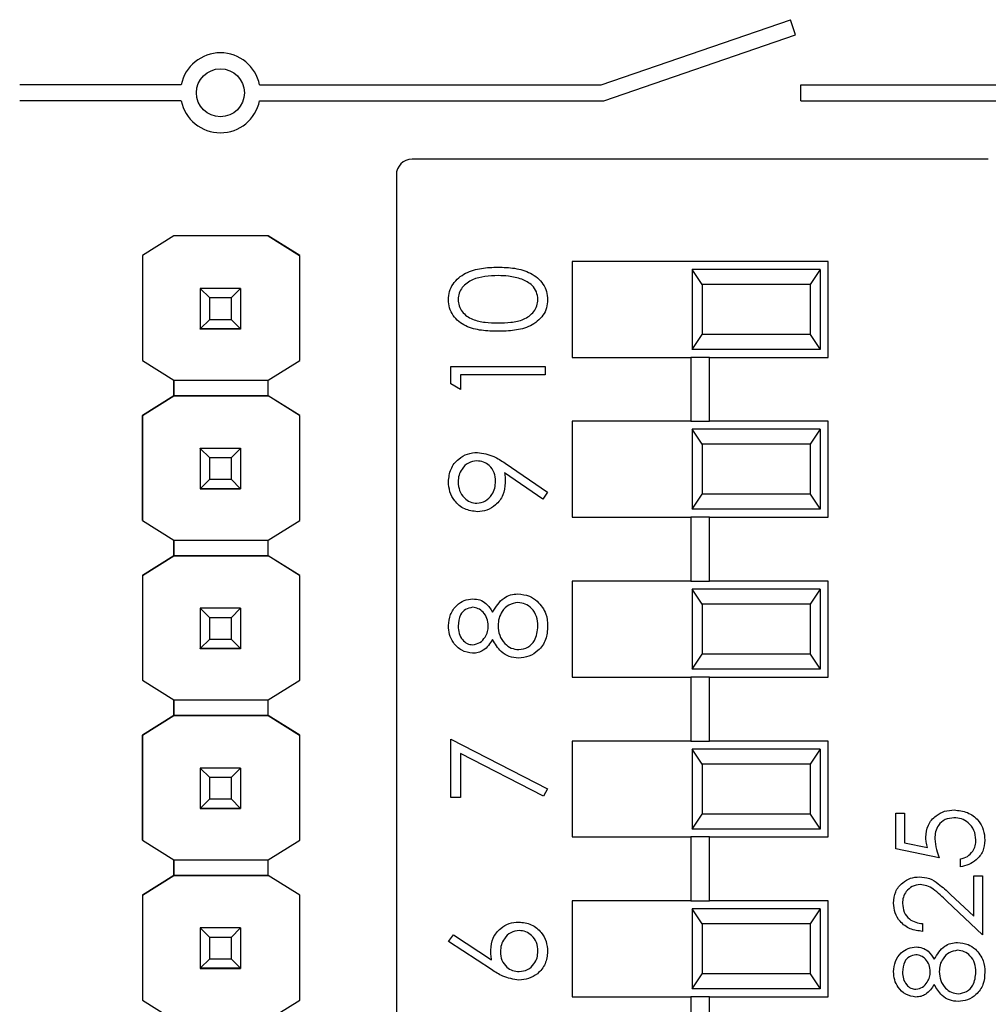
# Model space of a CAD drawing. Units: inches. Extents: x 0.1 to 12.7, y 0.1 to 8.2.
# Drawn here: x 8.5 to 9.1, y 5.9 to 6.5 of the extents above; entities that cross this region are included whole.
import ezdxf

# ---------------------------------------------------------------- set-up
doc = ezdxf.new("R2010")
doc.units = ezdxf.units.IN
doc.header["$LTSCALE"] = 0.75
doc.header["$MEASUREMENT"] = 0

msp = doc.modelspace()

# ---------------------------------------------------------------- linework, layer by layer
at = {"color": 7, "linetype": 'Continuous', "lineweight": 25}
for p, q in [((8.866, 6.43488), (8.98422, 6.4756)), ((8.98748, 6.46615), (8.98422, 6.4756)), ((8.86767, 6.42488), (8.98748, 6.46615)), ((8.60334, 6.43488), (8.50233, 6.43488)), ((8.65233, 6.43488), (8.866, 6.43488)), ((8.99084, 6.42488), (8.99084, 6.43488)), ((8.99084, 6.43488), (9.20357, 6.43488)), ((8.60334, 6.42488), (8.50233, 6.42488)), ((8.65233, 6.42488), (8.86767, 6.42488)), ((8.99084, 6.42488), (9.20316, 6.42488)), ((9.10801, 6.38838), (8.74769, 6.38838)), ((8.73785, 6.37854), (8.73785, 5.31123)), ((8.59878, 6.34047), (8.57908, 6.32812)), ((8.59871, 6.34042), (8.57908, 6.32812)), ((8.59871, 6.34042), (8.59878, 6.34047)), ((8.59871, 6.34042), (8.59871, 6.34042)), ((8.59878, 6.34047), (8.59878, 6.34047)), ((8.65769, 6.34047), (8.59878, 6.34047)), ((8.65769, 6.34047), (8.59878, 6.34047)), ((8.6774, 6.32812), (8.65769, 6.34047)), ((8.65769, 6.34047), (8.65769, 6.34047)), ((8.65769, 6.34047), (8.65776, 6.34042)), ((8.65776, 6.34042), (8.65776, 6.34042)), ((8.65776, 6.34042), (8.67739, 6.32812)), ((8.57908, 6.32812), (8.57908, 6.32812)), ((8.57908, 6.32812), (8.57908, 6.26239)), ((8.57908, 6.32812), (8.57908, 6.26239)), ((8.67739, 6.32812), (8.6774, 6.32812)), ((8.6774, 6.26239), (8.6774, 6.32812)), ((9.00785, 6.32438), (8.84785, 6.32438)), ((8.84785, 6.32438), (8.84785, 6.26438)), ((8.92285, 6.31938), (8.92285, 6.26938)), ((8.92902, 6.31), (8.92285, 6.31938)), ((9.00285, 6.31938), (8.92285, 6.31938)), ((9.00285, 6.31938), (8.99668, 6.31)), ((9.00285, 6.31938), (9.00285, 6.26938)), ((9.00785, 6.26438), (9.00785, 6.32438)), ((8.61524, 6.30747), (8.61524, 6.30749)), ((8.62114, 6.30156), (8.61524, 6.30747)), ((8.64043, 6.30747), (8.61524, 6.30747)), ((8.61524, 6.30747), (8.61524, 6.28226)), ((8.64043, 6.30747), (8.63453, 6.30156)), ((8.64043, 6.30749), (8.64043, 6.30747)), ((8.64043, 6.30747), (8.64043, 6.28226)), ((8.92902, 6.31), (8.92902, 6.27876)), ((8.99668, 6.31), (8.92902, 6.31)), ((8.99668, 6.31), (8.99668, 6.27876)), ((8.63453, 6.30156), (8.62114, 6.30156)), ((8.62114, 6.28817), (8.62114, 6.30156)), ((8.63453, 6.30156), (8.63453, 6.28817)), ((8.61524, 6.28226), (8.62114, 6.28817)), ((8.62114, 6.28817), (8.63453, 6.28817)), ((8.63453, 6.28817), (8.64043, 6.28226)), ((8.61524, 6.28226), (8.64043, 6.28226)), ((8.61524, 6.28226), (8.61524, 6.28226)), ((8.64043, 6.28226), (8.61524, 6.28226)), ((8.61524, 6.28226), (8.61524, 6.28221)), ((8.61524, 6.28221), (8.64043, 6.28221)), ((8.61524, 6.28211), (8.61524, 6.28221)), ((8.64043, 6.28226), (8.64043, 6.28226)), ((8.64043, 6.28226), (8.64043, 6.28221)), ((8.64043, 6.28221), (8.64043, 6.28211)), ((8.92285, 6.26938), (8.92902, 6.27876)), ((8.99668, 6.27876), (8.92902, 6.27876)), ((8.99668, 6.27876), (9.00285, 6.26938)), ((8.84785, 6.26438), (8.92195, 6.26438)), ((8.92195, 6.26438), (8.92195, 6.22438)), ((8.93376, 6.26438), (8.92195, 6.26438)), ((9.00285, 6.26938), (8.92285, 6.26938)), ((8.93376, 6.22438), (8.93376, 6.26438)), ((8.93376, 6.26438), (9.00785, 6.26438)), ((8.57908, 6.26239), (8.59871, 6.25008)), ((8.57908, 6.26239), (8.57908, 6.26239)), ((8.65776, 6.25008), (8.6774, 6.26239)), ((8.7719, 6.2478), (8.7719, 6.25872)), ((8.7719, 6.25872), (8.83096, 6.25872)), ((8.83096, 6.25872), (8.83096, 6.25342)), ((8.83096, 6.25342), (8.77796, 6.25342)), ((8.77796, 6.25342), (8.77796, 6.24434)), ((8.59871, 6.25008), (8.65776, 6.25008)), ((8.59871, 6.24024), (8.59871, 6.25008)), ((8.59871, 6.25008), (8.59871, 6.24024)), ((8.65776, 6.24024), (8.65776, 6.25008)), ((8.77796, 6.24434), (8.7719, 6.2478)), ((8.59871, 6.24024), (8.57908, 6.22794)), ((8.57908, 6.22794), (8.59871, 6.24024)), ((8.59871, 6.24024), (8.59871, 6.24024)), ((8.59871, 6.24024), (8.59871, 6.24024)), ((8.59871, 6.24024), (8.59871, 6.24024)), ((8.65776, 6.24024), (8.59871, 6.24024)), ((8.59871, 6.24024), (8.65776, 6.24024)), ((8.6774, 6.22794), (8.65776, 6.24024)), ((8.65776, 6.24024), (8.65776, 6.24024)), ((8.67739, 6.22794), (8.65776, 6.24024)), ((8.57908, 6.22794), (8.57908, 6.22794)), ((8.57908, 6.22794), (8.57908, 6.16239)), ((8.57908, 6.16239), (8.57908, 6.22794)), ((8.6774, 6.22794), (8.67739, 6.22794)), ((8.6774, 6.16239), (8.6774, 6.22794)), ((8.84785, 6.22438), (8.84785, 6.16438)), ((8.92195, 6.22438), (8.84785, 6.22438)), ((8.92195, 6.22438), (8.93376, 6.22438)), ((9.00785, 6.22438), (8.93376, 6.22438)), ((9.00785, 6.16438), (9.00785, 6.22438)), ((8.92285, 6.21938), (8.92285, 6.16938)), ((8.92902, 6.21), (8.92285, 6.21938)), ((9.00285, 6.21938), (8.92285, 6.21938)), ((9.00285, 6.21938), (8.99668, 6.21)), ((9.00285, 6.21938), (9.00285, 6.16938)), ((8.92902, 6.21), (8.92902, 6.17876)), ((8.99668, 6.21), (8.92902, 6.21)), ((8.99668, 6.21), (8.99668, 6.17876)), ((8.61524, 6.20747), (8.61524, 6.20749)), ((8.62114, 6.20156), (8.61524, 6.20747)), ((8.64043, 6.20747), (8.61524, 6.20747)), ((8.61524, 6.20747), (8.61524, 6.18226)), ((8.64043, 6.20747), (8.63453, 6.20156)), ((8.64043, 6.20749), (8.64043, 6.20747)), ((8.64043, 6.20747), (8.64043, 6.18226)), ((8.63453, 6.20156), (8.62114, 6.20156)), ((8.62114, 6.18817), (8.62114, 6.20156)), ((8.63453, 6.20156), (8.63453, 6.18817)), ((8.80588, 6.19816), (8.83247, 6.17998)), ((8.82953, 6.17575), (8.80552, 6.19217)), ((8.61524, 6.18226), (8.62114, 6.18817)), ((8.62114, 6.18817), (8.63453, 6.18817)), ((8.63453, 6.18817), (8.64043, 6.18226)), ((8.61524, 6.18226), (8.64043, 6.18226)), ((8.61524, 6.18226), (8.61524, 6.18226)), ((8.64043, 6.18226), (8.61524, 6.18226)), ((8.61524, 6.18226), (8.61524, 6.18221)), ((8.61524, 6.18221), (8.64043, 6.18221)), ((8.61524, 6.18211), (8.61524, 6.18221)), ((8.64043, 6.18226), (8.64043, 6.18226)), ((8.64043, 6.18226), (8.64043, 6.18221)), ((8.64043, 6.18221), (8.64043, 6.18211)), ((8.83247, 6.17998), (8.82953, 6.17575)), ((8.92285, 6.16938), (8.92902, 6.17876)), ((8.99668, 6.17876), (8.92902, 6.17876)), ((8.99668, 6.17876), (9.00285, 6.16938)), ((9.00285, 6.16938), (8.92285, 6.16938)), ((8.57908, 6.16239), (8.59871, 6.15008)), ((8.57908, 6.16239), (8.57908, 6.16239)), ((8.65776, 6.15008), (8.6774, 6.16239)), ((8.84785, 6.16438), (8.92195, 6.16438)), ((8.92195, 6.16438), (8.92195, 6.12438)), ((8.93376, 6.16438), (8.92195, 6.16438)), ((8.93376, 6.12438), (8.93376, 6.16438)), ((8.93376, 6.16438), (9.00785, 6.16438)), ((8.59871, 6.15008), (8.65776, 6.15008)), ((8.59871, 6.14024), (8.59871, 6.15008)), ((8.59871, 6.15008), (8.59871, 6.14024)), ((8.65776, 6.14024), (8.65776, 6.15008)), ((8.59871, 6.14024), (8.57908, 6.12794)), ((8.57908, 6.12794), (8.59871, 6.14024)), ((8.65776, 6.14024), (8.59871, 6.14024)), ((8.59871, 6.14024), (8.59871, 6.14024)), ((8.59871, 6.14024), (8.59871, 6.14024)), ((8.59871, 6.14024), (8.59871, 6.14024)), ((8.59871, 6.14024), (8.65776, 6.14024)), ((8.6774, 6.12794), (8.65776, 6.14024)), ((8.65776, 6.14024), (8.65776, 6.14024)), ((8.67739, 6.12794), (8.65776, 6.14024)), ((8.57908, 6.12794), (8.57908, 6.06239)), ((8.57908, 6.12794), (8.57908, 6.12794)), ((8.57908, 6.12794), (8.57908, 6.06239)), ((8.6774, 6.12794), (8.67739, 6.12794)), ((8.6774, 6.06239), (8.6774, 6.12794)), ((8.84785, 6.12438), (8.84785, 6.06438)), ((8.92195, 6.12438), (8.84785, 6.12438)), ((8.92195, 6.12438), (8.93376, 6.12438)), ((9.00785, 6.12438), (8.93376, 6.12438)), ((9.00785, 6.06438), (9.00785, 6.12438)), ((8.92285, 6.11938), (8.92285, 6.06938)), ((8.92902, 6.11), (8.92285, 6.11938)), ((9.00285, 6.11938), (8.92285, 6.11938)), ((9.00285, 6.11938), (8.99668, 6.11)), ((9.00285, 6.11938), (9.00285, 6.06938)), ((8.92902, 6.11), (8.92902, 6.07876)), ((8.99668, 6.11), (8.92902, 6.11)), ((8.99668, 6.11), (8.99668, 6.07876)), ((8.61524, 6.10747), (8.61524, 6.10749)), ((8.62114, 6.10156), (8.61524, 6.10747)), ((8.64043, 6.10747), (8.61524, 6.10747)), ((8.61524, 6.10747), (8.61524, 6.08226)), ((8.64043, 6.10747), (8.63453, 6.10156)), ((8.64043, 6.10749), (8.64043, 6.10747)), ((8.64043, 6.10747), (8.64043, 6.08226)), ((8.63453, 6.10156), (8.62114, 6.10156)), ((8.62114, 6.08817), (8.62114, 6.10156)), ((8.63453, 6.10156), (8.63453, 6.08817)), ((8.61524, 6.08226), (8.62114, 6.08817)), ((8.62114, 6.08817), (8.63453, 6.08817)), ((8.63453, 6.08817), (8.64043, 6.08226)), ((8.61524, 6.08226), (8.64043, 6.08226)), ((8.61524, 6.08226), (8.61524, 6.08226)), ((8.64043, 6.08226), (8.61524, 6.08226)), ((8.61524, 6.08226), (8.61524, 6.08221)), ((8.61524, 6.08221), (8.64043, 6.08221)), ((8.61524, 6.08211), (8.61524, 6.08221)), ((8.64043, 6.08226), (8.64043, 6.08226)), ((8.64043, 6.08226), (8.64043, 6.08221)), ((8.64043, 6.08221), (8.64043, 6.08211)), ((8.92285, 6.06938), (8.92902, 6.07876)), ((8.99668, 6.07876), (8.92902, 6.07876)), ((8.99668, 6.07876), (9.00285, 6.06938)), ((9.00285, 6.06938), (8.92285, 6.06938)), ((8.57908, 6.06239), (8.59871, 6.05008)), ((8.57908, 6.06239), (8.57908, 6.06239)), ((8.65776, 6.05008), (8.6774, 6.06239)), ((8.84785, 6.06438), (8.92195, 6.06438)), ((8.92195, 6.06438), (8.92195, 6.02438)), ((8.93376, 6.06438), (8.92195, 6.06438)), ((8.93376, 6.02438), (8.93376, 6.06438)), ((8.93376, 6.06438), (9.00785, 6.06438)), ((8.59871, 6.05008), (8.65776, 6.05008)), ((8.59871, 6.04042), (8.59871, 6.05008)), ((8.59871, 6.05008), (8.59871, 6.04042)), ((8.65776, 6.04042), (8.65776, 6.05008)), ((8.59878, 6.04047), (8.57908, 6.02812)), ((8.57908, 6.02812), (8.59871, 6.04042)), ((8.59871, 6.04042), (8.59878, 6.04047)), ((8.59871, 6.04042), (8.59871, 6.04042)), ((8.59871, 6.04042), (8.59871, 6.04042)), ((8.65769, 6.04047), (8.59878, 6.04047)), ((8.59878, 6.04047), (8.59878, 6.04047)), ((8.59878, 6.04047), (8.65769, 6.04047)), ((8.6774, 6.02812), (8.65769, 6.04047)), ((8.65769, 6.04047), (8.65769, 6.04047)), ((8.65769, 6.04047), (8.65776, 6.04042)), ((8.65769, 6.04047), (8.65776, 6.04042)), ((8.65776, 6.04042), (8.65776, 6.04042)), ((8.65776, 6.04042), (8.67739, 6.02812)), ((8.57908, 6.02812), (8.57908, 5.96239)), ((8.57908, 6.02812), (8.57908, 6.02812)), ((8.57908, 5.96239), (8.57908, 6.02812)), ((8.6774, 6.02812), (8.67739, 6.02812)), ((8.6774, 5.96239), (8.6774, 6.02812)), ((8.7719, 5.98919), (8.7719, 6.02553)), ((8.7719, 6.02553), (8.83247, 5.99449)), ((8.84785, 6.02438), (8.84785, 5.96438)), ((8.92195, 6.02438), (8.84785, 6.02438)), ((8.92195, 6.02438), (8.93376, 6.02438)), ((9.00785, 6.02438), (8.93376, 6.02438)), ((9.00785, 5.96438), (9.00785, 6.02438)), ((8.92285, 6.01938), (8.92285, 5.96938)), ((8.92902, 6.01), (8.92285, 6.01938)), ((9.00285, 6.01938), (8.92285, 6.01938)), ((9.00285, 6.01938), (8.99668, 6.01)), ((9.00285, 6.01938), (9.00285, 5.96938)), ((8.82995, 5.98991), (8.77796, 6.01656)), ((8.77796, 6.01656), (8.77796, 5.98919)), ((8.61524, 6.00747), (8.61524, 6.00749)), ((8.62114, 6.00156), (8.61524, 6.00747)), ((8.64043, 6.00747), (8.61524, 6.00747)), ((8.61524, 6.00747), (8.61524, 5.98226)), ((8.64043, 6.00747), (8.63453, 6.00156)), ((8.64043, 6.00749), (8.64043, 6.00747)), ((8.64043, 6.00747), (8.64043, 5.98226)), ((8.92902, 6.01), (8.92902, 5.97876)), ((8.99668, 6.01), (8.92902, 6.01)), ((8.99668, 6.01), (8.99668, 5.97876)), ((8.63453, 6.00156), (8.62114, 6.00156)), ((8.62114, 5.98817), (8.62114, 6.00156)), ((8.63453, 6.00156), (8.63453, 5.98817)), ((8.83247, 5.99449), (8.82995, 5.98991)), ((8.61524, 5.98226), (8.62114, 5.98817)), ((8.62114, 5.98817), (8.63453, 5.98817)), ((8.63453, 5.98817), (8.64043, 5.98226)), ((8.77796, 5.98919), (8.7719, 5.98919)), ((8.61524, 5.98226), (8.64043, 5.98226)), ((8.61524, 5.98226), (8.61524, 5.98226)), ((8.64043, 5.98226), (8.61524, 5.98226)), ((8.61524, 5.98226), (8.61524, 5.98221)), ((8.61524, 5.98221), (8.64043, 5.98221)), ((8.61524, 5.98211), (8.61524, 5.98221)), ((8.64043, 5.98226), (8.64043, 5.98226)), ((8.64043, 5.98226), (8.64043, 5.98221)), ((8.64043, 5.98221), (8.64043, 5.98211)), ((8.92285, 5.96938), (8.92902, 5.97876)), ((8.99668, 5.97876), (8.92902, 5.97876)), ((8.99668, 5.97876), (9.00285, 5.96938)), ((9.05014, 5.97919), (9.05571, 5.97919)), ((9.05014, 5.9569), (9.05014, 5.97919)), ((9.05571, 5.97919), (9.05571, 5.96071)), ((9.00285, 5.96938), (8.92285, 5.96938)), ((8.57908, 5.96239), (8.59871, 5.95008)), ((8.57908, 5.96239), (8.57908, 5.96239)), ((8.65776, 5.95008), (8.6774, 5.96239)), ((8.84785, 5.96438), (8.92195, 5.96438)), ((8.92195, 5.96438), (8.92195, 5.92438)), ((8.93376, 5.96438), (8.92195, 5.96438)), ((8.93376, 5.92438), (8.93376, 5.96438)), ((8.93376, 5.96438), (9.00785, 5.96438)), ((9.07731, 5.95133), (9.05014, 5.9569)), ((9.05571, 5.96071), (9.07, 5.95778)), ((8.59871, 5.95008), (8.65776, 5.95008)), ((8.59871, 5.94024), (8.59871, 5.95008)), ((8.59871, 5.95008), (8.59871, 5.94024)), ((8.65776, 5.94024), (8.65776, 5.95008)), ((9.09054, 5.94575), (9.09054, 5.95063)), ((8.59871, 5.94024), (8.57908, 5.92794)), ((8.57908, 5.92794), (8.59871, 5.94024)), ((8.65776, 5.94024), (8.59871, 5.94024)), ((8.59871, 5.94024), (8.59871, 5.94024)), ((8.59871, 5.94024), (8.59871, 5.94024)), ((8.59871, 5.94024), (8.59871, 5.94024)), ((8.59871, 5.94024), (8.65776, 5.94024)), ((8.6774, 5.92794), (8.65776, 5.94024)), ((8.65776, 5.94024), (8.65776, 5.94024)), ((9.0989, 5.9149), (9.0989, 5.94018)), ((9.0989, 5.94018), (9.10447, 5.94018)), ((9.10447, 5.94018), (9.10447, 5.90326)), ((8.57908, 5.92794), (8.57908, 5.86239)), ((8.57908, 5.92794), (8.57908, 5.92794)), ((8.57908, 5.92794), (8.57908, 5.86239)), ((8.67739, 5.92794), (8.6774, 5.92794)), ((8.6774, 5.86239), (8.6774, 5.92794)), ((9.08439, 5.92849), (9.0989, 5.9149)), ((8.84785, 5.92438), (8.84785, 5.86438)), ((8.92195, 5.92438), (8.84785, 5.92438)), ((8.92195, 5.92438), (8.93376, 5.92438)), ((8.92285, 5.91938), (8.92285, 5.86938)), ((8.92902, 5.91), (8.92285, 5.91938)), ((9.00285, 5.91938), (8.92285, 5.91938)), ((9.00785, 5.92438), (8.93376, 5.92438)), ((9.00285, 5.91938), (8.99668, 5.91)), ((9.00285, 5.91938), (9.00285, 5.86938)), ((9.00785, 5.86438), (9.00785, 5.92438)), ((9.10447, 5.90326), (9.08199, 5.92433)), ((8.61524, 5.90747), (8.61524, 5.90749)), ((8.62114, 5.90156), (8.61524, 5.90747)), ((8.64043, 5.90747), (8.61524, 5.90747)), ((8.61524, 5.90747), (8.61524, 5.88226)), ((8.64043, 5.90747), (8.63453, 5.90156)), ((8.64043, 5.90749), (8.64043, 5.90747)), ((8.64043, 5.90747), (8.64043, 5.88226)), ((8.92902, 5.91), (8.92902, 5.87876)), ((8.99668, 5.91), (8.92902, 5.91)), ((8.99668, 5.91), (8.99668, 5.87876)), ((9.06686, 5.91023), (9.06686, 5.90535)), ((8.63453, 5.90156), (8.62114, 5.90156)), ((8.62114, 5.88817), (8.62114, 5.90156)), ((8.63453, 5.90156), (8.63453, 5.88817)), ((8.77039, 5.89909), (8.77359, 5.90317)), ((8.77359, 5.90317), (8.79745, 5.88757)), ((8.79734, 5.88146), (8.77039, 5.89909)), ((8.61524, 5.88226), (8.62114, 5.88817)), ((8.62114, 5.88817), (8.63453, 5.88817)), ((8.63453, 5.88817), (8.64043, 5.88226)), ((8.61524, 5.88226), (8.64043, 5.88226)), ((8.61524, 5.88226), (8.61524, 5.88226)), ((8.64043, 5.88226), (8.61524, 5.88226)), ((8.61524, 5.88226), (8.61524, 5.88221)), ((8.61524, 5.88221), (8.64043, 5.88221)), ((8.61524, 5.88211), (8.61524, 5.88221)), ((8.64043, 5.88226), (8.64043, 5.88226)), ((8.64043, 5.88226), (8.64043, 5.88221)), ((8.64043, 5.88221), (8.64043, 5.88211)), ((8.92285, 5.86938), (8.92902, 5.87876)), ((8.99668, 5.87876), (8.92902, 5.87876)), ((8.99668, 5.87876), (9.00285, 5.86938)), ((9.00285, 5.86938), (8.92285, 5.86938)), ((8.84785, 5.86438), (8.92195, 5.86438)), ((8.92195, 5.86438), (8.92195, 5.82438)), ((8.93376, 5.86438), (8.92195, 5.86438)), ((8.93376, 5.82438), (8.93376, 5.86438)), ((8.93376, 5.86438), (9.00785, 5.86438)), ((8.57908, 5.86239), (8.59871, 5.85008)), ((8.57908, 5.86239), (8.57908, 5.86239)), ((8.65776, 5.85008), (8.6774, 5.86239))]:
    msp.add_line(p, q, dxfattribs=at)
msp.add_circle((8.62784, 6.42988), 0.015, dxfattribs=at)
for centre, radius, start, end in [((8.62784, 6.42988), 0.025, 11.53696, 168.46304), ((8.62784, 6.42988), 0.025, 191.53696, 348.46304), ((8.74769, 6.37854), 0.00984, 90, 180)]:
    msp.add_arc(centre, radius, start, end, dxfattribs=at)
for points, knots in [([(8.77039, 6.30042), (8.77053, 6.30216), (8.7708, 6.30563), (8.77389, 6.31198), (8.7809, 6.31763), (8.79104, 6.32051), (8.79798, 6.32071), (8.80145, 6.3208)], [0, 0, 0, 0, 0.12517, 0.250336, 0.498865, 0.749017, 1, 1, 1, 1]), ([(8.80145, 6.3208), (8.80493, 6.32071), (8.81186, 6.32052), (8.82199, 6.31765), (8.82895, 6.31196), (8.83205, 6.30563), (8.83233, 6.30216), (8.83247, 6.30042)], [0, 0, 0, 0, 0.251003, 0.501137, 0.749612, 0.874807, 1, 1, 1, 1]), ([(8.80143, 6.3155), (8.79595, 6.31529), (8.78773, 6.31496), (8.77962, 6.30943), (8.77687, 6.30465), (8.77659, 6.30195), (8.77644, 6.3006)], [0, 0, 0, 0, 0.500071, 0.74902, 0.874598, 1, 1, 1, 1]), ([(8.81628, 6.31327), (8.81355, 6.31402), (8.80869, 6.31537), (8.80365, 6.31546), (8.80143, 6.3155)], [0, 0, 0, 0, 0.559599, 1, 1, 1, 1]), ([(8.82641, 6.3006), (8.82621, 6.30221), (8.82581, 6.30544), (8.82244, 6.31042), (8.81861, 6.31219), (8.81628, 6.31327)], [0, 0, 0, 0, 0.280256, 0.560782, 1, 1, 1, 1]), ([(8.80145, 6.28068), (8.79801, 6.28076), (8.79112, 6.28091), (8.78261, 6.28303), (8.77671, 6.28669), (8.77318, 6.29053), (8.77081, 6.29524), (8.77053, 6.2987), (8.77039, 6.30042)], [0, 0, 0, 0, 0.250526, 0.500164, 0.625272, 0.750199, 0.875111, 1, 1, 1, 1]), ([(8.77644, 6.3006), (8.77658, 6.29925), (8.77685, 6.29654), (8.77893, 6.29295), (8.78183, 6.29008), (8.78662, 6.28747), (8.79334, 6.28614), (8.79873, 6.28603), (8.80143, 6.28598)], [0, 0, 0, 0, 0.1248742, 0.2498896, 0.3747257, 0.4997897, 0.7494999, 1, 1, 1, 1]), ([(8.80143, 6.28598), (8.80413, 6.28603), (8.80952, 6.28614), (8.81756, 6.28768), (8.82327, 6.29176), (8.82598, 6.29655), (8.82627, 6.29925), (8.82641, 6.3006)], [0, 0, 0, 0, 0.251085, 0.50137, 0.749628, 0.874877, 1, 1, 1, 1]), ([(8.83247, 6.30042), (8.83233, 6.2987), (8.83205, 6.29525), (8.82895, 6.28898), (8.82191, 6.28345), (8.81177, 6.28094), (8.8049, 6.28076), (8.80145, 6.28068)], [0, 0, 0, 0, 0.125181, 0.250351, 0.498778, 0.748945, 1, 1, 1, 1]), ([(8.77039, 6.18666), (8.7707, 6.18935), (8.77133, 6.19471), (8.77615, 6.2008), (8.78222, 6.20433), (8.78643, 6.20475), (8.78854, 6.20497)], [0, 0, 0, 0, 0.27973, 0.559163, 0.77961, 1, 1, 1, 1]), ([(8.78854, 6.20497), (8.79204, 6.20437), (8.79831, 6.2033), (8.80356, 6.19974), (8.80588, 6.19816)], [0, 0, 0, 0, 0.5581894, 1, 1, 1, 1]), ([(8.78818, 6.19967), (8.78634, 6.19939), (8.78264, 6.19884), (8.77891, 6.195), (8.77675, 6.19074), (8.77655, 6.18784), (8.77644, 6.18639)], [0, 0, 0, 0, 0.27872, 0.558569, 0.779171, 1, 1, 1, 1]), ([(8.79992, 6.18694), (8.79977, 6.18876), (8.79947, 6.19239), (8.79644, 6.19665), (8.79246, 6.19926), (8.78961, 6.19953), (8.78818, 6.19967)], [0, 0, 0, 0, 0.280319, 0.559529, 0.779754, 1, 1, 1, 1]), ([(8.80552, 6.19217), (8.80566, 6.19101), (8.80591, 6.18895), (8.80595, 6.18687), (8.80597, 6.18595)], [0, 0, 0, 0, 0.559944, 1, 1, 1, 1]), ([(8.78848, 6.16787), (8.78575, 6.16819), (8.78029, 6.16883), (8.77437, 6.17405), (8.77098, 6.18026), (8.77059, 6.18453), (8.77039, 6.18666)], [0, 0, 0, 0, 0.2795375, 0.5588503, 0.7794523, 1, 1, 1, 1]), ([(8.77644, 6.18639), (8.77662, 6.18455), (8.77698, 6.18087), (8.77996, 6.17654), (8.78384, 6.17364), (8.78673, 6.17332), (8.78818, 6.17317)], [0, 0, 0, 0, 0.280093, 0.560012, 0.780132, 1, 1, 1, 1]), ([(8.78818, 6.17317), (8.79006, 6.17347), (8.79383, 6.17407), (8.79752, 6.17811), (8.79961, 6.1825), (8.79981, 6.18546), (8.79992, 6.18694)], [0, 0, 0, 0, 0.278473, 0.558424, 0.779098, 1, 1, 1, 1]), ([(8.80597, 6.18595), (8.80569, 6.18332), (8.80512, 6.17807), (8.80047, 6.17211), (8.79468, 6.16841), (8.79054, 6.16805), (8.78848, 6.16787)], [0, 0, 0, 0, 0.279814, 0.559488, 0.779634, 1, 1, 1, 1]), ([(8.79806, 6.10497), (8.80009, 6.10831), (8.80292, 6.11298), (8.80924, 6.11604), (8.81225, 6.11627), (8.81376, 6.11638)], [0, 0, 0, 0, 0.55827, 0.779088, 1, 1, 1, 1]), ([(8.81376, 6.11638), (8.81627, 6.11615), (8.82076, 6.11572), (8.82439, 6.11308), (8.82599, 6.11191)], [0, 0, 0, 0, 0.559344, 1, 1, 1, 1]), ([(8.77039, 6.09659), (8.77065, 6.09895), (8.77116, 6.10365), (8.77506, 6.10918), (8.78016, 6.11268), (8.78386, 6.11313), (8.78571, 6.11335)], [0, 0, 0, 0, 0.279929, 0.559624, 0.779945, 1, 1, 1, 1]), ([(8.78571, 6.11335), (8.78718, 6.11322), (8.79013, 6.11296), (8.79478, 6.11016), (8.79681, 6.10693), (8.79806, 6.10497)], [0, 0, 0, 0, 0.2801602, 0.5602439, 1, 1, 1, 1]), ([(8.81386, 6.11108), (8.8119, 6.11074), (8.80797, 6.11004), (8.80407, 6.10585), (8.80176, 6.1013), (8.80154, 6.09819), (8.80143, 6.09664)], [0, 0, 0, 0, 0.278304, 0.558511, 0.779147, 1, 1, 1, 1]), ([(8.82641, 6.0963), (8.82628, 6.09833), (8.826, 6.10239), (8.8229, 6.10729), (8.81864, 6.11051), (8.81545, 6.11089), (8.81386, 6.11108)], [0, 0, 0, 0, 0.280602, 0.559962, 0.780181, 1, 1, 1, 1]), ([(8.82599, 6.11191), (8.82815, 6.10936), (8.83203, 6.1048), (8.83234, 6.09886), (8.83247, 6.09624)], [0, 0, 0, 0, 0.557758, 1, 1, 1, 1]), ([(8.78551, 6.10805), (8.78399, 6.10774), (8.78094, 6.1071), (8.77702, 6.10275), (8.77666, 6.09874), (8.77644, 6.0963)], [0, 0, 0, 0, 0.278972, 0.559918, 1, 1, 1, 1]), ([(8.79537, 6.09651), (8.79521, 6.09807), (8.79487, 6.1012), (8.79248, 6.105), (8.78918, 6.10748), (8.78673, 6.10786), (8.78551, 6.10805)], [0, 0, 0, 0, 0.280237, 0.560144, 0.780436, 1, 1, 1, 1]), ([(8.78554, 6.07928), (8.78318, 6.0797), (8.77844, 6.08054), (8.77354, 6.08542), (8.77084, 6.09098), (8.77054, 6.09472), (8.77039, 6.09659)], [0, 0, 0, 0, 0.278806, 0.558457, 0.77916, 1, 1, 1, 1]), ([(8.77644, 6.0963), (8.77655, 6.09474), (8.77676, 6.09165), (8.77894, 6.08784), (8.78197, 6.08508), (8.78441, 6.08475), (8.78562, 6.08458)], [0, 0, 0, 0, 0.280651, 0.560565, 0.780621, 1, 1, 1, 1]), ([(8.78562, 6.08458), (8.78719, 6.08491), (8.79033, 6.08558), (8.79331, 6.08909), (8.7951, 6.09276), (8.79528, 6.09526), (8.79537, 6.09651)], [0, 0, 0, 0, 0.27772, 0.558224, 0.779072, 1, 1, 1, 1]), ([(8.80143, 6.09664), (8.80161, 6.09456), (8.80196, 6.09042), (8.80527, 6.08553), (8.80954, 6.08216), (8.81279, 6.08176), (8.81442, 6.08156)], [0, 0, 0, 0, 0.280283, 0.560137, 0.780298, 1, 1, 1, 1]), ([(8.83247, 6.09624), (8.83229, 6.09338), (8.83194, 6.08768), (8.82715, 6.08103), (8.82091, 6.07702), (8.81646, 6.07651), (8.81424, 6.07626)], [0, 0, 0, 0, 0.2805452, 0.5592697, 0.7798158, 1, 1, 1, 1]), ([(8.81442, 6.08156), (8.81639, 6.08189), (8.82033, 6.08255), (8.82553, 6.08801), (8.82608, 6.09316), (8.82641, 6.0963)], [0, 0, 0, 0, 0.279833, 0.560198, 1, 1, 1, 1]), ([(8.79806, 6.08791), (8.79638, 6.08537), (8.79403, 6.08183), (8.78906, 6.07958), (8.78671, 6.07938), (8.78554, 6.07928)], [0, 0, 0, 0, 0.5577527, 0.7789338, 1, 1, 1, 1]), ([(8.81424, 6.07626), (8.81227, 6.07645), (8.80832, 6.07684), (8.8022, 6.0808), (8.79963, 6.08521), (8.79806, 6.08791)], [0, 0, 0, 0, 0.2799878, 0.5599024, 1, 1, 1, 1]), ([(9.06895, 5.96418), (9.06922, 5.96678), (9.06977, 5.97197), (9.07467, 5.97768), (9.08061, 5.98086), (9.08468, 5.98114), (9.08672, 5.98128)], [0, 0, 0, 0, 0.279688, 0.559026, 0.779292, 1, 1, 1, 1]), ([(9.08672, 5.98128), (9.08954, 5.98096), (9.09517, 5.98032), (9.10173, 5.97544), (9.10536, 5.96899), (9.1057, 5.96455), (9.10587, 5.96233)], [0, 0, 0, 0, 0.279864, 0.559271, 0.779424, 1, 1, 1, 1]), ([(9.08651, 5.9764), (9.08463, 5.9762), (9.08088, 5.9758), (9.0768, 5.97214), (9.07478, 5.96771), (9.07461, 5.96477), (9.07452, 5.9633)], [0, 0, 0, 0, 0.279539, 0.558616, 0.779047, 1, 1, 1, 1]), ([(9.10029, 5.96261), (9.10005, 5.96465), (9.09958, 5.96872), (9.09586, 5.97326), (9.09132, 5.97602), (9.08812, 5.97627), (9.08651, 5.9764)], [0, 0, 0, 0, 0.279617, 0.559357, 0.779559, 1, 1, 1, 1]), ([(9.07, 5.95778), (9.06968, 5.95895), (9.0691, 5.96105), (9.069, 5.96322), (9.06895, 5.96418)], [0, 0, 0, 0, 0.560064, 1, 1, 1, 1]), ([(9.07452, 5.9633), (9.07476, 5.961), (9.07519, 5.95688), (9.07666, 5.95302), (9.07731, 5.95133)], [0, 0, 0, 0, 0.559417, 1, 1, 1, 1]), ([(9.09054, 5.95063), (9.09208, 5.95105), (9.09514, 5.95189), (9.09825, 5.95521), (9.09998, 5.9589), (9.10019, 5.96138), (9.10029, 5.96261)], [0, 0, 0, 0, 0.28005, 0.559167, 0.779584, 1, 1, 1, 1]), ([(9.10587, 5.96233), (9.10563, 5.96), (9.10515, 5.95534), (9.10099, 5.95008), (9.09592, 5.94682), (9.09234, 5.94611), (9.09054, 5.94575)], [0, 0, 0, 0, 0.279625, 0.559019, 0.779381, 1, 1, 1, 1]), ([(9.04875, 5.92307), (9.04897, 5.92549), (9.04943, 5.93033), (9.05385, 5.93571), (9.05922, 5.93897), (9.06301, 5.93931), (9.0649, 5.93948)], [0, 0, 0, 0, 0.27989, 0.559224, 0.779582, 1, 1, 1, 1]), ([(9.0649, 5.93948), (9.06705, 5.93926), (9.07137, 5.93882), (9.07788, 5.93448), (9.08192, 5.93076), (9.08439, 5.92849)], [0, 0, 0, 0, 0.279287, 0.559154, 1, 1, 1, 1]), ([(9.06533, 5.93461), (9.06366, 5.93438), (9.06029, 5.93392), (9.05674, 5.93061), (9.05462, 5.92679), (9.05442, 5.92414), (9.05432, 5.92282)], [0, 0, 0, 0, 0.2791266, 0.5589781, 0.7793497, 1, 1, 1, 1]), ([(9.08199, 5.92433), (9.0793, 5.92694), (9.07557, 5.93057), (9.06977, 5.93417), (9.06681, 5.93446), (9.06533, 5.93461)], [0, 0, 0, 0, 0.560717, 0.780533, 1, 1, 1, 1]), ([(9.06686, 5.90535), (9.06422, 5.90567), (9.05894, 5.9063), (9.05291, 5.91094), (9.04928, 5.91684), (9.04893, 5.92099), (9.04875, 5.92307)], [0, 0, 0, 0, 0.28003, 0.559515, 0.779667, 1, 1, 1, 1]), ([(9.05432, 5.92282), (9.05451, 5.92097), (9.05489, 5.91726), (9.05828, 5.91306), (9.06253, 5.91081), (9.06541, 5.91042), (9.06686, 5.91023)], [0, 0, 0, 0, 0.279698, 0.558847, 0.779176, 1, 1, 1, 1]), ([(8.79689, 5.89368), (8.79718, 5.89627), (8.79777, 5.90145), (8.80251, 5.9072), (8.80828, 5.91069), (8.81235, 5.91103), (8.81438, 5.9112)], [0, 0, 0, 0, 0.2796382, 0.5593241, 0.7795247, 1, 1, 1, 1]), ([(8.81438, 5.9112), (8.81709, 5.9109), (8.82249, 5.91029), (8.82848, 5.90525), (8.83187, 5.8991), (8.83227, 5.89487), (8.83247, 5.89275)], [0, 0, 0, 0, 0.2796303, 0.5589598, 0.7794779, 1, 1, 1, 1]), ([(8.8147, 5.9059), (8.81285, 5.90563), (8.80914, 5.90509), (8.80541, 5.90121), (8.80325, 5.89694), (8.80305, 5.89403), (8.80294, 5.89257)], [0, 0, 0, 0, 0.278756, 0.558604, 0.779147, 1, 1, 1, 1]), ([(8.82641, 5.89303), (8.82623, 5.89485), (8.82587, 5.89847), (8.82284, 5.90268), (8.81898, 5.90546), (8.81613, 5.90576), (8.8147, 5.9059)], [0, 0, 0, 0, 0.280018, 0.5598522, 0.7799875, 1, 1, 1, 1]), ([(9.04875, 5.88018), (9.04899, 5.88235), (9.04946, 5.88668), (9.05305, 5.89176), (9.05774, 5.89498), (9.06114, 5.89539), (9.06284, 5.8956)], [0, 0, 0, 0, 0.279929, 0.559623, 0.779947, 1, 1, 1, 1]), ([(9.06284, 5.8956), (9.0642, 5.89548), (9.06691, 5.89524), (9.07119, 5.89266), (9.07306, 5.8897), (9.07421, 5.88788)], [0, 0, 0, 0, 0.280159, 0.560244, 1, 1, 1, 1]), ([(9.07421, 5.88788), (9.07607, 5.89096), (9.07868, 5.89526), (9.08449, 5.89807), (9.08726, 5.89828), (9.08865, 5.89839)], [0, 0, 0, 0, 0.5582711, 0.7790889, 1, 1, 1, 1]), ([(9.08865, 5.89839), (9.09096, 5.89817), (9.09509, 5.89778), (9.09843, 5.89535), (9.0999, 5.89427)], [0, 0, 0, 0, 0.559345, 1, 1, 1, 1]), ([(9.0999, 5.89427), (9.10189, 5.89193), (9.10546, 5.88773), (9.10574, 5.88227), (9.10587, 5.87985)], [0, 0, 0, 0, 0.557757, 1, 1, 1, 1]), ([(8.79745, 5.88757), (8.79728, 5.8887), (8.79696, 5.89073), (8.79691, 5.89278), (8.79689, 5.89368)], [0, 0, 0, 0, 0.55991, 1, 1, 1, 1]), ([(8.80294, 5.89257), (8.8031, 5.89077), (8.8034, 5.88718), (8.80652, 5.88305), (8.81048, 5.88055), (8.81329, 5.88029), (8.8147, 5.88016)], [0, 0, 0, 0, 0.280127, 0.559514, 0.77972, 1, 1, 1, 1]), ([(8.83247, 5.89275), (8.83215, 5.89011), (8.83152, 5.88483), (8.82672, 5.87886), (8.82071, 5.87548), (8.81656, 5.87507), (8.81449, 5.87486)], [0, 0, 0, 0, 0.279669, 0.559085, 0.779557, 1, 1, 1, 1]), ([(8.8147, 5.88016), (8.81652, 5.88042), (8.82015, 5.88092), (8.8239, 5.88461), (8.82609, 5.88876), (8.82631, 5.89161), (8.82641, 5.89303)], [0, 0, 0, 0, 0.279058, 0.558819, 0.779304, 1, 1, 1, 1]), ([(9.06266, 5.89073), (9.06126, 5.89043), (9.05846, 5.88985), (9.05485, 5.88585), (9.05452, 5.88216), (9.05432, 5.87991)], [0, 0, 0, 0, 0.278971, 0.559919, 1, 1, 1, 1]), ([(9.07173, 5.8801), (9.07158, 5.88154), (9.07128, 5.88442), (9.06907, 5.88791), (9.06604, 5.8902), (9.06378, 5.89055), (9.06266, 5.89073)], [0, 0, 0, 0, 0.2802373, 0.5601449, 0.7804351, 1, 1, 1, 1]), ([(9.08875, 5.89351), (9.08694, 5.89319), (9.08332, 5.89255), (9.07974, 5.8887), (9.07761, 5.88451), (9.07741, 5.88165), (9.07731, 5.88022)], [0, 0, 0, 0, 0.278303, 0.558509, 0.779146, 1, 1, 1, 1]), ([(9.10029, 5.87991), (9.10016, 5.88178), (9.09991, 5.88551), (9.09706, 5.89002), (9.09314, 5.89298), (9.09021, 5.89334), (9.08875, 5.89351)], [0, 0, 0, 0, 0.280601, 0.559963, 0.78018, 1, 1, 1, 1]), ([(8.81449, 5.87486), (8.81103, 5.87544), (8.80485, 5.87647), (8.79964, 5.87993), (8.79734, 5.88146)], [0, 0, 0, 0, 0.55827, 1, 1, 1, 1]), ([(9.06269, 5.86426), (9.06052, 5.86464), (9.05616, 5.86541), (9.05164, 5.8699), (9.04916, 5.87501), (9.04889, 5.87846), (9.04875, 5.88018)], [0, 0, 0, 0, 0.278807, 0.558458, 0.77916, 1, 1, 1, 1]), ([(9.05432, 5.87991), (9.05442, 5.87848), (9.05461, 5.87563), (9.05661, 5.87213), (9.05941, 5.86959), (9.06165, 5.86929), (9.06277, 5.86913)], [0, 0, 0, 0, 0.28065, 0.560564, 0.780619, 1, 1, 1, 1]), ([(9.06277, 5.86913), (9.06421, 5.86944), (9.0671, 5.87005), (9.06983, 5.87327), (9.07148, 5.87666), (9.07165, 5.87895), (9.07173, 5.8801)], [0, 0, 0, 0, 0.277719, 0.558223, 0.779071, 1, 1, 1, 1]), ([(9.07731, 5.88022), (9.07747, 5.87831), (9.07779, 5.8745), (9.08084, 5.87), (9.08477, 5.8669), (9.08776, 5.86653), (9.08926, 5.86635)], [0, 0, 0, 0, 0.280283, 0.560138, 0.780299, 1, 1, 1, 1]), ([(9.10587, 5.87985), (9.1057, 5.87722), (9.10537, 5.87198), (9.10097, 5.86586), (9.09523, 5.86217), (9.09114, 5.8617), (9.08909, 5.86147)], [0, 0, 0, 0, 0.280545, 0.559269, 0.779816, 1, 1, 1, 1]), ([(9.08926, 5.86635), (9.09107, 5.86665), (9.0947, 5.86726), (9.09948, 5.87229), (9.09999, 5.87702), (9.10029, 5.87991)], [0, 0, 0, 0, 0.279834, 0.560199, 1, 1, 1, 1]), ([(9.07421, 5.87219), (9.07266, 5.86986), (9.0705, 5.8666), (9.06593, 5.86453), (9.06377, 5.86435), (9.06269, 5.86426)], [0, 0, 0, 0, 0.557753, 0.778933, 1, 1, 1, 1]), ([(9.08909, 5.86147), (9.08728, 5.86165), (9.08365, 5.86201), (9.07802, 5.86565), (9.07565, 5.86971), (9.07421, 5.87219)], [0, 0, 0, 0, 0.279987, 0.559901, 1, 1, 1, 1])]:
    msp.add_open_spline(points, degree=3, knots=knots, dxfattribs=at)

doc.saveas('drawing.dxf')
